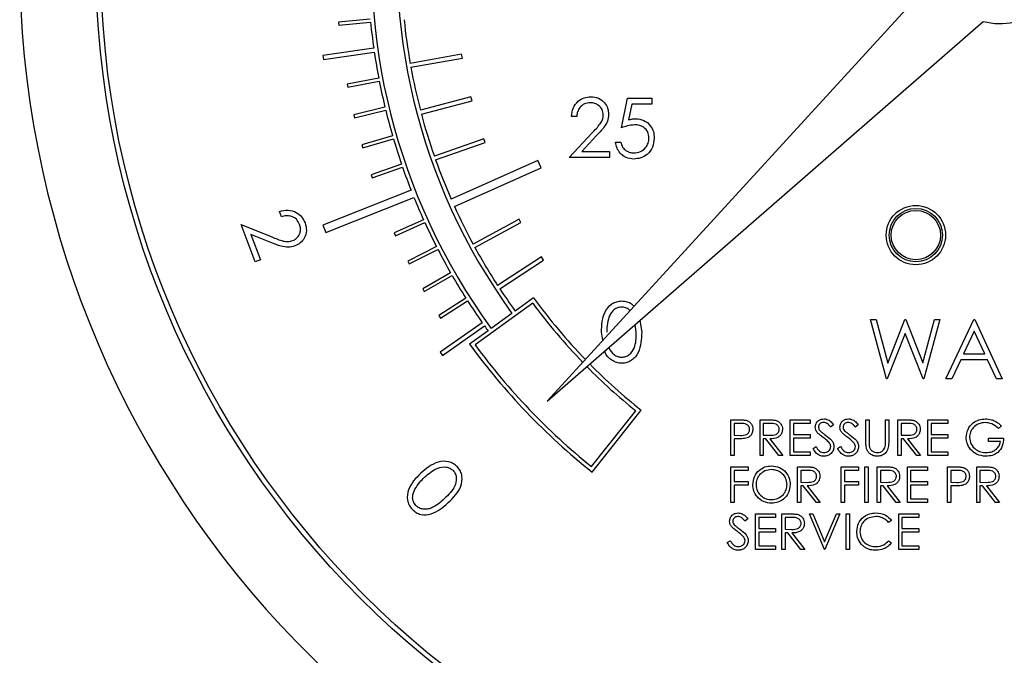
# Model space of a CAD drawing. Units: millimetres. Extents: x 0 to 45984, y 0 to 17080.
# Drawn here: x 1419 to 1469, y 1404 to 1436 of the extents above; entities that cross this region are included whole.
import ezdxf

# ---------------------------------------------------------------- set-up
doc = ezdxf.new("R2010")
doc.units = ezdxf.units.MM
doc.header["$LTSCALE"] = 9

msp = doc.modelspace()

# ---------------------------------------------------------------- linework, layer by layer
at = {"color": 7, "linetype": 'Continuous'}
for p, q in [((1465.322, 1438.719), (1445.57, 1417.137)), ((1436.614, 1436.475), (1434.999, 1436.319)), ((1434.999, 1436.319), (1435.014, 1436.159)), ((1435.014, 1436.159), (1436.629, 1436.316)), ((1445.57, 1417.137), (1467.627, 1436.357)), ((1436.788, 1434.998), (1434.215, 1434.625)), ((1434.215, 1434.625), (1434.244, 1434.427)), ((1434.244, 1434.427), (1436.817, 1434.8)), ((1441.238, 1434.7), (1438.631, 1434.232)), ((1441.273, 1434.503), (1441.238, 1434.7)), ((1438.666, 1434.035), (1441.273, 1434.503)), ((1437.039, 1433.491), (1435.445, 1433.183)), ((1435.445, 1433.183), (1435.476, 1433.025)), ((1435.476, 1433.025), (1437.069, 1433.334)), ((1441.71, 1432.532), (1439.149, 1431.856)), ((1441.761, 1432.338), (1441.71, 1432.532)), ((1437.356, 1432.017), (1435.779, 1431.634)), ((1439.2, 1431.663), (1441.761, 1432.338)), ((1449.33, 1430.967), (1449.638, 1432.467)), ((1449.638, 1432.467), (1450.869, 1432.467)), ((1449.848, 1432.16), (1449.687, 1431.371)), ((1450.869, 1432.16), (1449.848, 1432.16)), ((1450.869, 1432.467), (1450.869, 1432.16)), ((1435.779, 1431.634), (1435.817, 1431.478)), ((1435.817, 1431.478), (1437.394, 1431.861)), ((1447.061, 1431.544), (1446.792, 1431.544)), ((1437.743, 1430.559), (1436.185, 1430.102)), ((1446.676, 1429.467), (1447.84, 1430.709)), ((1448.069, 1430.576), (1447.319, 1429.775)), ((1436.185, 1430.102), (1436.23, 1429.949)), ((1436.23, 1429.949), (1437.788, 1430.406)), ((1442.354, 1430.408), (1439.855, 1429.529)), ((1439.921, 1429.34), (1442.42, 1430.219)), ((1442.42, 1430.219), (1442.354, 1430.408)), ((1449.023, 1430.237), (1449.292, 1430.237)), ((1447.319, 1429.775), (1448.715, 1429.775)), ((1448.715, 1429.775), (1448.715, 1429.467)), ((1438.197, 1429.121), (1436.663, 1428.592)), ((1445.091, 1429.308), (1440.706, 1427.358)), ((1445.254, 1428.943), (1445.091, 1429.308)), ((1448.715, 1429.467), (1446.676, 1429.467)), ((1436.663, 1428.592), (1436.715, 1428.441)), ((1436.715, 1428.441), (1438.249, 1428.97)), ((1440.868, 1426.992), (1445.254, 1428.943)), ((1438.675, 1427.818), (1434.216, 1426.04)), ((1434.364, 1425.669), (1438.823, 1427.447)), ((1432.117, 1426.468), (1432.016, 1426.735)), ((1430.075, 1426.078), (1431.629, 1425.447)), ((1430.791, 1424.183), (1430.075, 1426.078)), ((1434.216, 1426.04), (1434.364, 1425.669)), ((1439.307, 1426.318), (1437.83, 1425.647)), ((1437.896, 1425.501), (1439.373, 1426.173)), ((1444.141, 1426.349), (1441.815, 1425.082)), ((1441.911, 1424.906), (1444.237, 1426.173)), ((1444.237, 1426.173), (1444.141, 1426.349)), ((1430.573, 1425.572), (1431.06, 1424.285)), ((1431.585, 1425.161), (1430.573, 1425.572)), ((1437.83, 1425.647), (1437.896, 1425.501)), ((1439.96, 1424.959), (1438.516, 1424.219)), ((1438.589, 1424.076), (1440.033, 1424.817)), ((1431.06, 1424.285), (1430.791, 1424.183)), ((1438.516, 1424.219), (1438.589, 1424.076)), ((1445.273, 1424.44), (1443.056, 1422.99)), ((1443.166, 1422.823), (1445.383, 1424.272)), ((1445.383, 1424.272), (1445.273, 1424.44)), ((1440.676, 1423.632), (1439.268, 1422.825)), ((1439.348, 1422.686), (1440.755, 1423.493)), ((1439.268, 1422.825), (1439.348, 1422.686)), ((1441.453, 1422.34), (1440.085, 1421.467)), ((1440.171, 1421.333), (1441.54, 1422.206)), ((1444.834, 1422.09), (1441.92, 1419.976)), ((1444.878, 1422.369), (1443.947, 1421.693)), ((1443.785, 1421.576), (1442.733, 1420.812)), ((1440.085, 1421.467), (1440.171, 1421.333)), ((1442.28, 1421.103), (1440.156, 1419.603)), ((1450.246, 1421.211), (1450.347, 1420.627)), ((1461.933, 1421.257), (1462.212, 1421.257)), ((1462.732, 1418.257), (1461.933, 1421.257)), ((1462.212, 1421.257), (1462.799, 1419.057)), ((1462.799, 1419.057), (1463.672, 1421.257)), ((1463.672, 1421.257), (1463.711, 1421.257)), ((1463.711, 1421.257), (1464.568, 1419.072)), ((1464.568, 1419.072), (1465.158, 1421.257)), ((1465.433, 1421.257), (1464.625, 1418.257)), ((1465.158, 1421.257), (1465.433, 1421.257)), ((1465.741, 1418.257), (1467.164, 1421.257)), ((1467.164, 1421.257), (1467.203, 1421.257)), ((1467.203, 1421.257), (1468.587, 1418.257)), ((1440.272, 1419.439), (1442.395, 1420.94)), ((1442.571, 1420.695), (1441.64, 1420.02)), ((1448.386, 1420.214), (1448.308, 1420.627)), ((1450.077, 1420.626), (1450.022, 1421.016)), ((1467.18, 1420.673), (1466.637, 1419.526)), ((1467.709, 1419.526), (1467.18, 1420.673)), ((1463.683, 1420.552), (1462.77, 1418.257)), ((1464.586, 1418.257), (1463.683, 1420.552)), ((1440.156, 1419.603), (1440.272, 1419.439)), ((1466.491, 1419.219), (1466.035, 1418.257)), ((1467.851, 1419.219), (1466.491, 1419.219)), ((1466.637, 1419.526), (1467.709, 1419.526)), ((1468.295, 1418.257), (1467.851, 1419.219)), ((1462.77, 1418.257), (1462.732, 1418.257)), ((1464.625, 1418.257), (1464.586, 1418.257)), ((1466.035, 1418.257), (1465.741, 1418.257)), ((1468.587, 1418.257), (1468.295, 1418.257)), ((1447.803, 1413.826), (1450.044, 1416.643)), ((1447.835, 1413.544), (1450.325, 1416.674)), ((1454.864, 1416.188), (1455.217, 1416.188)), ((1454.864, 1414.388), (1454.864, 1416.188)), ((1456.341, 1416.188), (1456.701, 1416.188)), ((1456.341, 1414.388), (1456.341, 1416.188)), ((1457.864, 1416.188), (1458.879, 1416.188)), ((1457.864, 1414.388), (1457.864, 1416.188)), ((1458.879, 1416.188), (1458.879, 1416.004)), ((1461.695, 1416.188), (1461.856, 1416.188)), ((1461.695, 1415.101), (1461.695, 1416.188)), ((1461.856, 1416.188), (1461.856, 1415.11)), ((1462.687, 1416.188), (1462.848, 1416.188)), ((1462.687, 1415.11), (1462.687, 1416.188)), ((1462.848, 1416.188), (1462.848, 1415.101)), ((1463.31, 1416.188), (1463.67, 1416.188)), ((1463.31, 1414.388), (1463.31, 1416.188)), ((1464.833, 1416.188), (1465.848, 1416.188)), ((1464.833, 1414.388), (1464.833, 1416.188)), ((1465.848, 1416.188), (1465.848, 1416.004)), ((1455.025, 1416.004), (1455.025, 1415.404)), ((1455.355, 1416.004), (1455.025, 1416.004)), ((1456.502, 1416.004), (1456.502, 1415.404)), ((1456.84, 1416.004), (1456.502, 1416.004)), ((1458.025, 1416.004), (1458.025, 1415.45)), ((1458.879, 1416.004), (1458.025, 1416.004)), ((1460.056, 1415.93), (1459.91, 1415.819)), ((1461.302, 1415.93), (1461.156, 1415.819)), ((1463.471, 1416.004), (1463.471, 1415.404)), ((1463.809, 1416.004), (1463.471, 1416.004)), ((1464.995, 1416.004), (1464.995, 1415.45)), ((1465.848, 1416.004), (1464.995, 1416.004)), ((1468.548, 1415.881), (1468.41, 1415.75)), ((1455.025, 1415.404), (1455.34, 1415.4)), ((1455.025, 1415.219), (1455.025, 1414.388)), ((1455.154, 1415.219), (1455.025, 1415.219)), ((1456.502, 1415.404), (1456.832, 1415.401)), ((1456.502, 1415.219), (1456.502, 1414.388)), ((1456.634, 1415.219), (1456.502, 1415.219)), ((1457.295, 1414.388), (1456.634, 1415.219)), ((1456.833, 1415.219), (1457.495, 1414.388)), ((1458.025, 1415.45), (1458.879, 1415.45)), ((1458.025, 1415.265), (1458.025, 1414.573)), ((1458.879, 1415.265), (1458.025, 1415.265)), ((1458.879, 1415.45), (1458.879, 1415.265)), ((1463.471, 1415.404), (1463.801, 1415.401)), ((1463.471, 1415.219), (1463.471, 1414.388)), ((1463.603, 1415.219), (1463.471, 1415.219)), ((1464.264, 1414.388), (1463.603, 1415.219)), ((1463.802, 1415.219), (1464.464, 1414.388)), ((1464.995, 1415.45), (1465.848, 1415.45)), ((1464.995, 1415.265), (1464.995, 1414.573)), ((1465.848, 1415.265), (1464.995, 1415.265)), ((1465.848, 1415.45), (1465.848, 1415.265)), ((1467.902, 1415.265), (1468.664, 1415.265)), ((1467.902, 1415.081), (1467.902, 1415.265)), ((1468.502, 1415.081), (1467.902, 1415.081)), ((1459.018, 1414.736), (1459.17, 1414.827)), ((1460.264, 1414.736), (1460.416, 1414.827)), ((1455.025, 1414.388), (1454.864, 1414.388)), ((1456.502, 1414.388), (1456.341, 1414.388)), ((1457.495, 1414.388), (1457.295, 1414.388)), ((1458.879, 1414.388), (1457.864, 1414.388)), ((1458.025, 1414.573), (1458.879, 1414.573)), ((1458.879, 1414.573), (1458.879, 1414.388)), ((1463.471, 1414.388), (1463.31, 1414.388)), ((1464.464, 1414.388), (1464.264, 1414.388)), ((1465.848, 1414.388), (1464.833, 1414.388)), ((1464.995, 1414.573), (1465.848, 1414.573)), ((1465.848, 1414.573), (1465.848, 1414.388)), ((1454.864, 1413.807), (1455.741, 1413.807)), ((1454.864, 1412.007), (1454.864, 1413.807)), ((1455.025, 1413.623), (1455.025, 1413.069)), ((1455.741, 1413.623), (1455.025, 1413.623)), ((1455.741, 1413.807), (1455.741, 1413.623)), ((1458.233, 1413.807), (1458.593, 1413.807)), ((1458.233, 1412.007), (1458.233, 1413.807)), ((1458.732, 1413.623), (1458.395, 1413.623)), ((1458.395, 1413.623), (1458.395, 1413.023)), ((1460.448, 1413.807), (1461.325, 1413.807)), ((1460.448, 1412.007), (1460.448, 1413.807)), ((1460.61, 1413.623), (1460.61, 1413.069)), ((1461.325, 1413.623), (1460.61, 1413.623)), ((1461.325, 1413.807), (1461.325, 1413.623)), ((1461.648, 1413.807), (1461.81, 1413.807)), ((1461.648, 1412.007), (1461.648, 1413.807)), ((1461.81, 1413.807), (1461.81, 1412.007)), ((1462.271, 1413.807), (1462.632, 1413.807)), ((1462.271, 1412.007), (1462.271, 1413.807)), ((1462.771, 1413.623), (1462.433, 1413.623)), ((1462.433, 1413.623), (1462.433, 1413.023)), ((1463.795, 1413.807), (1464.81, 1413.807)), ((1463.795, 1412.007), (1463.795, 1413.807)), ((1463.956, 1413.623), (1463.956, 1413.069)), ((1464.81, 1413.623), (1463.956, 1413.623)), ((1464.81, 1413.807), (1464.81, 1413.623)), ((1465.825, 1413.807), (1466.178, 1413.807)), ((1465.825, 1412.007), (1465.825, 1413.807)), ((1466.316, 1413.623), (1465.987, 1413.623)), ((1465.987, 1413.623), (1465.987, 1413.023)), ((1467.302, 1413.807), (1467.662, 1413.807)), ((1467.302, 1412.007), (1467.302, 1413.807)), ((1467.801, 1413.623), (1467.464, 1413.623)), ((1467.464, 1413.623), (1467.464, 1413.023)), ((1455.025, 1413.069), (1455.741, 1413.069)), ((1455.025, 1412.884), (1455.025, 1412.007)), ((1455.741, 1412.884), (1455.025, 1412.884)), ((1455.741, 1413.069), (1455.741, 1412.884)), ((1458.395, 1413.023), (1458.724, 1413.02)), ((1458.395, 1412.838), (1458.395, 1412.007)), ((1458.526, 1412.838), (1458.395, 1412.838)), ((1459.187, 1412.007), (1458.526, 1412.838)), ((1458.726, 1412.838), (1459.387, 1412.007)), ((1460.61, 1413.069), (1461.325, 1413.069)), ((1460.61, 1412.884), (1460.61, 1412.007)), ((1461.325, 1412.884), (1460.61, 1412.884)), ((1461.325, 1413.069), (1461.325, 1412.884)), ((1462.433, 1413.023), (1462.763, 1413.02)), ((1462.433, 1412.838), (1462.433, 1412.007)), ((1462.564, 1412.838), (1462.433, 1412.838)), ((1463.226, 1412.007), (1462.564, 1412.838)), ((1462.764, 1412.838), (1463.425, 1412.007)), ((1463.956, 1413.069), (1464.81, 1413.069)), ((1463.956, 1412.884), (1463.956, 1412.192)), ((1464.81, 1412.884), (1463.956, 1412.884)), ((1464.81, 1413.069), (1464.81, 1412.884)), ((1465.987, 1413.023), (1466.302, 1413.019)), ((1465.987, 1412.838), (1465.987, 1412.007)), ((1466.116, 1412.838), (1465.987, 1412.838)), ((1467.464, 1413.023), (1467.793, 1413.02)), ((1467.464, 1412.838), (1467.464, 1412.007)), ((1467.595, 1412.838), (1467.464, 1412.838)), ((1468.256, 1412.007), (1467.595, 1412.838)), ((1467.795, 1412.838), (1468.456, 1412.007)), ((1463.956, 1412.192), (1464.81, 1412.192)), ((1464.81, 1412.192), (1464.81, 1412.007)), ((1455.025, 1412.007), (1454.864, 1412.007)), ((1458.395, 1412.007), (1458.233, 1412.007)), ((1459.387, 1412.007), (1459.187, 1412.007)), ((1460.61, 1412.007), (1460.448, 1412.007)), ((1461.81, 1412.007), (1461.648, 1412.007)), ((1462.433, 1412.007), (1462.271, 1412.007)), ((1463.425, 1412.007), (1463.226, 1412.007)), ((1464.81, 1412.007), (1463.795, 1412.007)), ((1465.987, 1412.007), (1465.825, 1412.007)), ((1467.464, 1412.007), (1467.302, 1412.007)), ((1468.456, 1412.007), (1468.256, 1412.007)), ((1455.718, 1411.168), (1455.572, 1411.057)), ((1456.11, 1411.427), (1457.125, 1411.427)), ((1456.11, 1409.627), (1456.11, 1411.427)), ((1456.271, 1411.242), (1456.271, 1410.688)), ((1457.125, 1411.242), (1456.271, 1411.242)), ((1457.125, 1411.427), (1457.125, 1411.242)), ((1457.448, 1409.627), (1457.448, 1411.427)), ((1457.448, 1411.427), (1457.809, 1411.427)), ((1457.947, 1411.242), (1457.61, 1411.242)), ((1457.61, 1411.242), (1457.61, 1410.642)), ((1458.833, 1411.427), (1459.006, 1411.427)), ((1459.595, 1409.627), (1458.833, 1411.427)), ((1459.006, 1411.427), (1459.606, 1410.008)), ((1459.606, 1410.008), (1460.206, 1411.427)), ((1460.379, 1411.427), (1459.618, 1409.627)), ((1460.206, 1411.427), (1460.379, 1411.427)), ((1460.702, 1411.427), (1460.864, 1411.427)), ((1460.702, 1409.627), (1460.702, 1411.427)), ((1460.864, 1411.427), (1460.864, 1409.627)), ((1462.987, 1411.096), (1462.846, 1410.988)), ((1463.356, 1411.427), (1464.371, 1411.427)), ((1463.356, 1409.627), (1463.356, 1411.427)), ((1464.371, 1411.242), (1463.518, 1411.242)), ((1463.518, 1411.242), (1463.518, 1410.688)), ((1464.371, 1411.427), (1464.371, 1411.242)), ((1456.271, 1410.688), (1457.125, 1410.688)), ((1457.125, 1410.688), (1457.125, 1410.503)), ((1457.61, 1410.642), (1457.94, 1410.639)), ((1463.518, 1410.688), (1464.371, 1410.688)), ((1464.371, 1410.688), (1464.371, 1410.503)), ((1456.271, 1410.503), (1456.271, 1409.811)), ((1457.125, 1410.503), (1456.271, 1410.503)), ((1457.61, 1410.457), (1457.61, 1409.627)), ((1457.741, 1410.457), (1457.61, 1410.457)), ((1458.403, 1409.627), (1457.741, 1410.457)), ((1457.941, 1410.457), (1458.602, 1409.627)), ((1463.518, 1410.503), (1463.518, 1409.811)), ((1464.371, 1410.503), (1463.518, 1410.503)), ((1454.679, 1409.974), (1454.831, 1410.065)), ((1457.125, 1409.627), (1456.11, 1409.627)), ((1456.271, 1409.811), (1457.125, 1409.811)), ((1457.125, 1409.811), (1457.125, 1409.627)), ((1457.61, 1409.627), (1457.448, 1409.627)), ((1458.602, 1409.627), (1458.403, 1409.627)), ((1459.618, 1409.627), (1459.595, 1409.627)), ((1460.864, 1409.627), (1460.702, 1409.627)), ((1462.846, 1410.065), (1462.987, 1409.958)), ((1464.371, 1409.627), (1463.356, 1409.627)), ((1463.518, 1409.811), (1464.371, 1409.811)), ((1464.371, 1409.811), (1464.371, 1409.627))]:
    msp.add_line(p, q, dxfattribs=at)
for centre, radius in [((1468.472, 1439.487), 45.75), ((1468.472, 1439.487), 45.5), ((1464.222, 1425.537), 1.5), ((1464.222, 1425.537), 1.35), ((1464.222, 1425.537), 1.25)]:
    msp.add_circle(centre, radius, dxfattribs=at)
for radius, start, end in [(49.6, 278.1132, 261.8868), (31.8, 318.7433, 215.9619), (30.5, 310.9756, 215.9619), (3.242, 254.8966, 6.8908), (32, 185.6865, 188.0642), (30.3, 185.7647, 189.9865), (32, 188.4223, 190.8), (30.3, 190.3647, 194.5865), (32, 191.0865, 193.5), (32, 193.7865, 196.2), (30.3, 194.9647, 199.1865), (32, 196.4865, 198.9), (30.3, 199.5647, 203.5974), (32, 199.1865, 201.3852), (32, 202.1014, 204.3), (30.3, 204.3538, 208.3865), (32, 204.5865, 207), (32, 207.2865, 209.7), (30.3, 208.7647, 212.9865), (32, 209.9865, 212.4), (30.3, 213.3647, 215.9619), (32, 212.6865, 215.0642), (29.35, 216.3523, 224.009), (29.15, 215.9619, 223.9848), (32, 215.4223, 215.9619), (33.15, 215.9619, 231.498), (32.95, 216.3097, 231.1502), (29.35, 224.5935, 231.1075), (29.15, 224.6178, 231.498)]:
    msp.add_arc((1468.472, 1439.487), radius, start, end, dxfattribs=at)
for points, knots in [([(1446.792, 1431.544), (1446.809, 1431.69), (1446.844, 1431.981), (1447.1, 1432.315), (1447.426, 1432.515), (1447.655, 1432.534), (1447.77, 1432.544)], [0, 0, 0, 0, 0.28003, 0.559511, 0.779666, 1, 1, 1, 1]), ([(1447.77, 1432.544), (1447.904, 1432.532), (1448.171, 1432.507), (1448.468, 1432.262), (1448.648, 1431.966), (1448.667, 1431.757), (1448.676, 1431.652)], [0, 0, 0, 0, 0.279887, 0.559218, 0.779575, 1, 1, 1, 1]), ([(1447.756, 1432.237), (1447.654, 1432.226), (1447.449, 1432.205), (1447.218, 1432.018), (1447.093, 1431.783), (1447.072, 1431.624), (1447.061, 1431.544)], [0, 0, 0, 0, 0.279705, 0.558852, 0.779178, 1, 1, 1, 1]), ([(1448.407, 1431.628), (1448.395, 1431.721), (1448.369, 1431.907), (1448.186, 1432.103), (1447.975, 1432.22), (1447.829, 1432.231), (1447.756, 1432.237)], [0, 0, 0, 0, 0.279128, 0.558981, 0.779351, 1, 1, 1, 1]), ([(1447.84, 1430.709), (1447.984, 1430.857), (1448.184, 1431.063), (1448.383, 1431.383), (1448.399, 1431.547), (1448.407, 1431.628)], [0, 0, 0, 0, 0.560718, 0.780537, 1, 1, 1, 1]), ([(1448.676, 1431.652), (1448.664, 1431.533), (1448.64, 1431.295), (1448.4, 1430.935), (1448.195, 1430.712), (1448.069, 1430.576)], [0, 0, 0, 0, 0.279288, 0.559153, 1, 1, 1, 1]), ([(1449.991, 1431.121), (1449.864, 1431.108), (1449.637, 1431.084), (1449.424, 1431.003), (1449.33, 1430.967)], [0, 0, 0, 0, 0.559413, 1, 1, 1, 1]), ([(1449.687, 1431.371), (1449.751, 1431.388), (1449.867, 1431.42), (1449.987, 1431.426), (1450.04, 1431.429)], [0, 0, 0, 0, 0.560067, 1, 1, 1, 1]), ([(1450.715, 1430.459), (1450.704, 1430.563), (1450.682, 1430.77), (1450.479, 1430.995), (1450.235, 1431.107), (1450.073, 1431.116), (1449.991, 1431.121)], [0, 0, 0, 0, 0.279538, 0.558616, 0.779047, 1, 1, 1, 1]), ([(1450.04, 1431.429), (1450.183, 1431.414), (1450.47, 1431.383), (1450.786, 1431.113), (1450.961, 1430.785), (1450.976, 1430.56), (1450.984, 1430.447)], [0, 0, 0, 0, 0.279687, 0.55903, 0.77929, 1, 1, 1, 1]), ([(1449.938, 1429.39), (1449.809, 1429.404), (1449.552, 1429.43), (1449.261, 1429.659), (1449.081, 1429.939), (1449.042, 1430.137), (1449.023, 1430.237)], [0, 0, 0, 0, 0.279625, 0.559019, 0.779386, 1, 1, 1, 1]), ([(1449.292, 1430.237), (1449.315, 1430.152), (1449.361, 1429.983), (1449.545, 1429.811), (1449.749, 1429.716), (1449.885, 1429.704), (1449.953, 1429.698)], [0, 0, 0, 0, 0.2800426, 0.5591608, 0.7795846, 1, 1, 1, 1]), ([(1450.984, 1430.447), (1450.966, 1430.292), (1450.931, 1429.981), (1450.662, 1429.619), (1450.305, 1429.418), (1450.06, 1429.4), (1449.938, 1429.39)], [0, 0, 0, 0, 0.279861, 0.559272, 0.779425, 1, 1, 1, 1]), ([(1449.953, 1429.698), (1450.066, 1429.711), (1450.291, 1429.738), (1450.541, 1429.943), (1450.694, 1430.194), (1450.708, 1430.37), (1450.715, 1430.459)], [0, 0, 0, 0, 0.27962, 0.559365, 0.779559, 1, 1, 1, 1]), ([(1432.016, 1426.735), (1432.16, 1426.771), (1432.449, 1426.842), (1432.855, 1426.716), (1433.161, 1426.478), (1433.262, 1426.268), (1433.312, 1426.163)], [0, 0, 0, 0, 0.280032, 0.559509, 0.779643, 1, 1, 1, 1]), ([(1433.04, 1426.078), (1432.992, 1426.172), (1432.896, 1426.359), (1432.626, 1426.501), (1432.357, 1426.525), (1432.197, 1426.487), (1432.117, 1426.468)], [0, 0, 0, 0, 0.2794028, 0.5586336, 0.7790277, 1, 1, 1, 1]), ([(1432.693, 1425.256), (1432.776, 1425.3), (1432.941, 1425.389), (1433.064, 1425.628), (1433.102, 1425.867), (1433.061, 1426.007), (1433.04, 1426.078)], [0, 0, 0, 0, 0.27926, 0.559065, 0.779391, 1, 1, 1, 1]), ([(1433.312, 1426.163), (1433.348, 1426.032), (1433.421, 1425.771), (1433.3, 1425.403), (1433.088, 1425.125), (1432.897, 1425.032), (1432.802, 1424.986)], [0, 0, 0, 0, 0.279969, 0.559295, 0.779641, 1, 1, 1, 1]), ([(1432.802, 1424.986), (1432.687, 1424.955), (1432.458, 1424.894), (1432.038, 1424.984), (1431.757, 1425.094), (1431.585, 1425.161)], [0, 0, 0, 0, 0.279317, 0.55917, 1, 1, 1, 1]), ([(1431.629, 1425.447), (1431.82, 1425.367), (1432.085, 1425.256), (1432.456, 1425.191), (1432.614, 1425.234), (1432.693, 1425.256)], [0, 0, 0, 0, 0.560726, 0.780448, 1, 1, 1, 1]), ([(1448.308, 1420.627), (1448.325, 1420.988), (1448.349, 1421.528), (1448.758, 1422.025), (1449.079, 1422.182), (1449.255, 1422.196), (1449.344, 1422.203)], [0, 0, 0, 0, 0.499383, 0.748778, 0.874391, 1, 1, 1, 1]), ([(1449.344, 1422.203), (1449.431, 1422.196), (1449.605, 1422.181), (1449.822, 1422.081), (1449.923, 1421.978), (1449.963, 1421.937)], [0, 0, 0, 0, 0.377284, 0.754533, 1, 1, 1, 1]), ([(1449.335, 1421.895), (1449.253, 1421.885), (1449.089, 1421.865), (1448.836, 1421.693), (1448.746, 1421.499), (1448.691, 1421.38)], [0, 0, 0, 0, 0.280213, 0.560814, 1, 1, 1, 1]), ([(1449.756, 1421.71), (1449.744, 1421.728), (1449.692, 1421.803), (1449.537, 1421.87), (1449.402, 1421.887), (1449.335, 1421.895)], [0, 0, 0, 0, 0.135358, 0.567873, 1, 1, 1, 1]), ([(1448.691, 1421.38), (1448.653, 1421.242), (1448.585, 1420.995), (1448.58, 1420.739), (1448.577, 1420.626)], [0, 0, 0, 0, 0.559613, 1, 1, 1, 1]), ([(1449.335, 1419.357), (1449.403, 1419.364), (1449.541, 1419.378), (1449.784, 1419.516), (1450.071, 1419.926), (1450.075, 1420.346), (1450.077, 1420.626)], [0, 0, 0, 0, 0.125419, 0.25093, 0.499739, 1, 1, 1, 1]), ([(1450.347, 1420.627), (1450.335, 1420.269), (1450.321, 1419.821), (1450.041, 1419.37), (1449.846, 1419.191), (1449.607, 1419.071), (1449.431, 1419.056), (1449.344, 1419.049)], [0, 0, 0, 0, 0.498693, 0.624171, 0.749477, 0.874745, 1, 1, 1, 1]), ([(1449.344, 1419.049), (1449.255, 1419.056), (1449.077, 1419.07), (1448.765, 1419.23), (1448.523, 1419.45), (1448.492, 1419.651), (1448.487, 1419.679)], [0, 0, 0, 0, 0.232434, 0.464858, 0.926279, 1, 1, 1, 1]), ([(1448.703, 1419.867), (1448.705, 1419.851), (1448.726, 1419.7), (1448.892, 1419.519), (1449.128, 1419.378), (1449.266, 1419.364), (1449.335, 1419.357)], [0, 0, 0, 0, 0.05576, 0.526021, 0.763145, 1, 1, 1, 1]), ([(1455.217, 1416.188), (1455.294, 1416.189), (1455.431, 1416.189), (1455.567, 1416.17), (1455.627, 1416.161)], [0, 0, 0, 0, 0.560308, 1, 1, 1, 1]), ([(1455.627, 1416.161), (1455.681, 1416.142), (1455.791, 1416.102), (1455.904, 1415.98), (1455.964, 1415.842), (1455.969, 1415.751), (1455.971, 1415.706)], [0, 0, 0, 0, 0.279697, 0.559383, 0.779509, 1, 1, 1, 1]), ([(1456.701, 1416.188), (1456.777, 1416.189), (1456.914, 1416.189), (1457.049, 1416.172), (1457.109, 1416.164)], [0, 0, 0, 0, 0.5602324, 1, 1, 1, 1]), ([(1457.109, 1416.164), (1457.165, 1416.145), (1457.278, 1416.108), (1457.397, 1415.986), (1457.463, 1415.847), (1457.469, 1415.754), (1457.471, 1415.707)], [0, 0, 0, 0, 0.2798062, 0.5595017, 0.7796249, 1, 1, 1, 1]), ([(1459.133, 1415.814), (1459.141, 1415.878), (1459.156, 1416.006), (1459.279, 1416.145), (1459.426, 1416.222), (1459.526, 1416.23), (1459.577, 1416.234)], [0, 0, 0, 0, 0.279554, 0.558796, 0.779376, 1, 1, 1, 1]), ([(1459.577, 1416.234), (1459.644, 1416.227), (1459.755, 1416.213), (1459.886, 1416.127), (1459.978, 1416.034), (1460.03, 1415.965), (1460.056, 1415.93)], [0, 0, 0, 0, 0.338729, 0.558829, 0.77933, 1, 1, 1, 1]), ([(1460.379, 1415.814), (1460.387, 1415.878), (1460.403, 1416.006), (1460.526, 1416.145), (1460.672, 1416.222), (1460.773, 1416.23), (1460.823, 1416.234)], [0, 0, 0, 0, 0.279554, 0.558796, 0.779376, 1, 1, 1, 1]), ([(1460.823, 1416.234), (1460.89, 1416.227), (1461.001, 1416.213), (1461.132, 1416.127), (1461.224, 1416.034), (1461.276, 1415.965), (1461.302, 1415.93)], [0, 0, 0, 0, 0.338729, 0.558829, 0.77933, 1, 1, 1, 1]), ([(1463.67, 1416.188), (1463.747, 1416.189), (1463.883, 1416.189), (1464.018, 1416.172), (1464.078, 1416.164)], [0, 0, 0, 0, 0.56024, 1, 1, 1, 1]), ([(1464.078, 1416.164), (1464.134, 1416.145), (1464.247, 1416.108), (1464.366, 1415.986), (1464.432, 1415.847), (1464.438, 1415.754), (1464.441, 1415.707)], [0, 0, 0, 0, 0.279797, 0.559495, 0.779625, 1, 1, 1, 1]), ([(1466.771, 1415.289), (1466.789, 1415.43), (1466.825, 1415.712), (1467.084, 1416.029), (1467.406, 1416.208), (1467.629, 1416.226), (1467.74, 1416.234)], [0, 0, 0, 0, 0.279596, 0.559077, 0.779412, 1, 1, 1, 1]), ([(1467.74, 1416.234), (1467.843, 1416.227), (1468.012, 1416.214), (1468.232, 1416.124), (1468.402, 1416.017), (1468.5, 1415.926), (1468.548, 1415.881)], [0, 0, 0, 0, 0.339527, 0.559589, 0.779725, 1, 1, 1, 1]), ([(1455.34, 1415.4), (1455.45, 1415.399), (1455.587, 1415.399), (1455.72, 1415.489), (1455.79, 1415.572), (1455.802, 1415.652), (1455.81, 1415.705)], [0, 0, 0, 0, 0.499721, 0.625353, 0.751085, 1, 1, 1, 1]), ([(1455.81, 1415.705), (1455.802, 1415.756), (1455.789, 1415.834), (1455.723, 1415.915), (1455.596, 1416.006), (1455.462, 1416.005), (1455.355, 1416.004)], [0, 0, 0, 0, 0.24896, 0.374726, 0.50038, 1, 1, 1, 1]), ([(1455.971, 1415.706), (1455.967, 1415.646), (1455.959, 1415.528), (1455.868, 1415.383), (1455.746, 1415.29), (1455.657, 1415.262), (1455.612, 1415.249)], [0, 0, 0, 0, 0.2801048, 0.5593241, 0.7794543, 1, 1, 1, 1]), ([(1456.832, 1415.401), (1456.942, 1415.402), (1457.081, 1415.402), (1457.217, 1415.49), (1457.289, 1415.573), (1457.301, 1415.654), (1457.31, 1415.707)], [0, 0, 0, 0, 0.499833, 0.625503, 0.751211, 1, 1, 1, 1]), ([(1457.471, 1415.707), (1457.467, 1415.65), (1457.457, 1415.536), (1457.368, 1415.385), (1457.165, 1415.234), (1456.97, 1415.225), (1456.833, 1415.219)], [0, 0, 0, 0, 0.187116, 0.373973, 0.560915, 1, 1, 1, 1]), ([(1457.31, 1415.707), (1457.308, 1415.734), (1457.304, 1415.786), (1457.268, 1415.858), (1457.218, 1415.919), (1457.084, 1416.007), (1456.948, 1416.005), (1456.84, 1416.004)], [0, 0, 0, 0, 0.125312, 0.25061, 0.375958, 0.501283, 1, 1, 1, 1]), ([(1459.234, 1415.54), (1459.202, 1415.587), (1459.145, 1415.67), (1459.137, 1415.77), (1459.133, 1415.814)], [0, 0, 0, 0, 0.559859, 1, 1, 1, 1]), ([(1459.559, 1416.05), (1459.522, 1416.047), (1459.449, 1416.041), (1459.361, 1415.985), (1459.303, 1415.908), (1459.298, 1415.851), (1459.295, 1415.822)], [0, 0, 0, 0, 0.28029, 0.55994, 0.779932, 1, 1, 1, 1]), ([(1459.295, 1415.822), (1459.297, 1415.797), (1459.301, 1415.747), (1459.34, 1415.664), (1459.385, 1415.618), (1459.413, 1415.589)], [0, 0, 0, 0, 0.279922, 0.559759, 1, 1, 1, 1]), ([(1459.413, 1415.589), (1459.458, 1415.555), (1459.537, 1415.493), (1459.619, 1415.436), (1459.655, 1415.41)], [0, 0, 0, 0, 0.559904, 1, 1, 1, 1]), ([(1459.91, 1415.819), (1459.879, 1415.858), (1459.828, 1415.922), (1459.743, 1415.999), (1459.655, 1416.042), (1459.591, 1416.047), (1459.559, 1416.05)], [0, 0, 0, 0, 0.340417, 0.56049, 0.780188, 1, 1, 1, 1]), ([(1460.48, 1415.54), (1460.448, 1415.587), (1460.391, 1415.67), (1460.383, 1415.77), (1460.379, 1415.814)], [0, 0, 0, 0, 0.559859, 1, 1, 1, 1]), ([(1460.805, 1416.05), (1460.768, 1416.047), (1460.695, 1416.041), (1460.607, 1415.985), (1460.55, 1415.908), (1460.544, 1415.851), (1460.541, 1415.822)], [0, 0, 0, 0, 0.280274, 0.559928, 0.779933, 1, 1, 1, 1]), ([(1460.541, 1415.822), (1460.543, 1415.797), (1460.547, 1415.747), (1460.586, 1415.664), (1460.632, 1415.618), (1460.659, 1415.589)], [0, 0, 0, 0, 0.279921, 0.559744, 1, 1, 1, 1]), ([(1460.659, 1415.589), (1460.704, 1415.555), (1460.783, 1415.493), (1460.865, 1415.436), (1460.901, 1415.41)], [0, 0, 0, 0, 0.559904, 1, 1, 1, 1]), ([(1461.156, 1415.819), (1461.125, 1415.858), (1461.074, 1415.922), (1460.989, 1415.999), (1460.901, 1416.042), (1460.837, 1416.047), (1460.805, 1416.05)], [0, 0, 0, 0, 0.340411, 0.560481, 0.780175, 1, 1, 1, 1]), ([(1463.801, 1415.401), (1463.912, 1415.402), (1464.05, 1415.402), (1464.186, 1415.49), (1464.258, 1415.573), (1464.271, 1415.654), (1464.279, 1415.707)], [0, 0, 0, 0, 0.499823, 0.625503, 0.751211, 1, 1, 1, 1]), ([(1464.441, 1415.707), (1464.436, 1415.65), (1464.427, 1415.536), (1464.338, 1415.385), (1464.135, 1415.234), (1463.939, 1415.225), (1463.802, 1415.219)], [0, 0, 0, 0, 0.187114, 0.373974, 0.560909, 1, 1, 1, 1]), ([(1464.279, 1415.707), (1464.277, 1415.734), (1464.273, 1415.786), (1464.238, 1415.858), (1464.187, 1415.919), (1464.053, 1416.007), (1463.918, 1416.005), (1463.809, 1416.004)], [0, 0, 0, 0, 0.12531, 0.250607, 0.375954, 0.501278, 1, 1, 1, 1]), ([(1467.734, 1416.05), (1467.62, 1416.036), (1467.393, 1416.008), (1467.127, 1415.816), (1466.963, 1415.565), (1466.943, 1415.386), (1466.933, 1415.296)], [0, 0, 0, 0, 0.279846, 0.559556, 0.779841, 1, 1, 1, 1]), ([(1468.41, 1415.75), (1468.299, 1415.841), (1468.1, 1416.005), (1467.846, 1416.036), (1467.734, 1416.05)], [0, 0, 0, 0, 0.559837, 1, 1, 1, 1]), ([(1455.612, 1415.249), (1455.527, 1415.238), (1455.375, 1415.219), (1455.222, 1415.219), (1455.154, 1415.219)], [0, 0, 0, 0, 0.559706, 1, 1, 1, 1]), ([(1459.529, 1415.296), (1459.47, 1415.337), (1459.365, 1415.411), (1459.274, 1415.501), (1459.234, 1415.54)], [0, 0, 0, 0, 0.560436, 1, 1, 1, 1]), ([(1459.853, 1415.009), (1459.798, 1415.068), (1459.699, 1415.174), (1459.581, 1415.258), (1459.529, 1415.296)], [0, 0, 0, 0, 0.5595, 1, 1, 1, 1]), ([(1459.655, 1415.41), (1459.768, 1415.327), (1459.925, 1415.21), (1460.059, 1414.994), (1460.072, 1414.884), (1460.079, 1414.829)], [0, 0, 0, 0, 0.5601131, 0.7802764, 1, 1, 1, 1]), ([(1460.775, 1415.296), (1460.716, 1415.337), (1460.611, 1415.411), (1460.52, 1415.501), (1460.48, 1415.54)], [0, 0, 0, 0, 0.560436, 1, 1, 1, 1]), ([(1461.099, 1415.009), (1461.044, 1415.068), (1460.945, 1415.174), (1460.827, 1415.258), (1460.775, 1415.296)], [0, 0, 0, 0, 0.5595, 1, 1, 1, 1]), ([(1460.901, 1415.41), (1461.014, 1415.327), (1461.171, 1415.21), (1461.305, 1414.994), (1461.319, 1414.884), (1461.325, 1414.829)], [0, 0, 0, 0, 0.5601131, 0.7802764, 1, 1, 1, 1]), ([(1461.727, 1414.722), (1461.715, 1414.792), (1461.695, 1414.918), (1461.695, 1415.045), (1461.695, 1415.101)], [0, 0, 0, 0, 0.5595216, 1, 1, 1, 1]), ([(1461.856, 1415.11), (1461.856, 1415.065), (1461.856, 1414.985), (1461.861, 1414.905), (1461.863, 1414.87)], [0, 0, 0, 0, 0.5601483, 1, 1, 1, 1]), ([(1462.848, 1415.101), (1462.847, 1415.001), (1462.844, 1414.801), (1462.735, 1414.536), (1462.526, 1414.368), (1462.368, 1414.351), (1462.289, 1414.342)], [0, 0, 0, 0, 0.281654, 0.56011, 0.780077, 1, 1, 1, 1]), ([(1462.668, 1414.83), (1462.675, 1414.882), (1462.687, 1414.975), (1462.687, 1415.069), (1462.687, 1415.11)], [0, 0, 0, 0, 0.5596, 1, 1, 1, 1]), ([(1466.992, 1414.683), (1466.921, 1414.785), (1466.794, 1414.969), (1466.778, 1415.191), (1466.771, 1415.289)], [0, 0, 0, 0, 0.559329, 1, 1, 1, 1]), ([(1466.933, 1415.296), (1466.951, 1415.177), (1466.988, 1414.939), (1467.227, 1414.688), (1467.505, 1414.549), (1467.692, 1414.534), (1467.786, 1414.527)], [0, 0, 0, 0, 0.279057, 0.558586, 0.779239, 1, 1, 1, 1]), ([(1468.664, 1415.265), (1468.653, 1415.129), (1468.631, 1414.858), (1468.403, 1414.537), (1468.092, 1414.364), (1467.879, 1414.349), (1467.772, 1414.342)], [0, 0, 0, 0, 0.280345, 0.559369, 0.779368, 1, 1, 1, 1]), ([(1467.786, 1414.527), (1467.879, 1414.534), (1468.065, 1414.548), (1468.293, 1414.682), (1468.451, 1414.867), (1468.485, 1415.009), (1468.502, 1415.081)], [0, 0, 0, 0, 0.280258, 0.559913, 0.779943, 1, 1, 1, 1]), ([(1459.565, 1414.342), (1459.498, 1414.349), (1459.365, 1414.362), (1459.16, 1414.498), (1459.072, 1414.645), (1459.018, 1414.736)], [0, 0, 0, 0, 0.27988, 0.559661, 1, 1, 1, 1]), ([(1459.17, 1414.827), (1459.223, 1414.745), (1459.298, 1414.63), (1459.45, 1414.539), (1459.527, 1414.531), (1459.565, 1414.527)], [0, 0, 0, 0, 0.559328, 0.779773, 1, 1, 1, 1]), ([(1459.565, 1414.527), (1459.613, 1414.532), (1459.71, 1414.541), (1459.828, 1414.614), (1459.903, 1414.718), (1459.913, 1414.794), (1459.918, 1414.832)], [0, 0, 0, 0, 0.280274, 0.560134, 0.780132, 1, 1, 1, 1]), ([(1460.079, 1414.829), (1460.069, 1414.756), (1460.049, 1414.608), (1459.905, 1414.451), (1459.739, 1414.356), (1459.623, 1414.347), (1459.565, 1414.342)], [0, 0, 0, 0, 0.279187, 0.559092, 0.779452, 1, 1, 1, 1]), ([(1459.918, 1414.832), (1459.913, 1414.868), (1459.905, 1414.932), (1459.869, 1414.985), (1459.853, 1415.009)], [0, 0, 0, 0, 0.558968, 1, 1, 1, 1]), ([(1460.811, 1414.342), (1460.745, 1414.349), (1460.611, 1414.362), (1460.406, 1414.498), (1460.318, 1414.645), (1460.264, 1414.736)], [0, 0, 0, 0, 0.27988, 0.559661, 1, 1, 1, 1]), ([(1460.416, 1414.827), (1460.469, 1414.745), (1460.544, 1414.63), (1460.697, 1414.539), (1460.773, 1414.531), (1460.811, 1414.527)], [0, 0, 0, 0, 0.559328, 0.779773, 1, 1, 1, 1]), ([(1460.811, 1414.527), (1460.86, 1414.532), (1460.956, 1414.541), (1461.074, 1414.614), (1461.15, 1414.718), (1461.159, 1414.794), (1461.164, 1414.832)], [0, 0, 0, 0, 0.280274, 0.560134, 0.780132, 1, 1, 1, 1]), ([(1461.325, 1414.829), (1461.315, 1414.756), (1461.295, 1414.608), (1461.151, 1414.451), (1460.985, 1414.356), (1460.869, 1414.347), (1460.811, 1414.342)], [0, 0, 0, 0, 0.279187, 0.559092, 0.779452, 1, 1, 1, 1]), ([(1461.164, 1414.832), (1461.159, 1414.868), (1461.151, 1414.932), (1461.115, 1414.985), (1461.099, 1415.009)], [0, 0, 0, 0, 0.558968, 1, 1, 1, 1]), ([(1462.289, 1414.342), (1462.221, 1414.347), (1462.084, 1414.356), (1461.912, 1414.446), (1461.786, 1414.571), (1461.746, 1414.672), (1461.727, 1414.722)], [0, 0, 0, 0, 0.280223, 0.559918, 0.77995, 1, 1, 1, 1]), ([(1461.863, 1414.87), (1461.875, 1414.815), (1461.898, 1414.706), (1462.052, 1414.564), (1462.194, 1414.541), (1462.28, 1414.527)], [0, 0, 0, 0, 0.281058, 0.56082, 1, 1, 1, 1]), ([(1462.28, 1414.527), (1462.33, 1414.532), (1462.429, 1414.543), (1462.549, 1414.619), (1462.631, 1414.719), (1462.656, 1414.793), (1462.668, 1414.83)], [0, 0, 0, 0, 0.279787, 0.559378, 0.77957, 1, 1, 1, 1]), ([(1467.772, 1414.342), (1467.604, 1414.357), (1467.304, 1414.385), (1467.087, 1414.592), (1466.992, 1414.683)], [0, 0, 0, 0, 0.559617, 1, 1, 1, 1]), ([(1441.024, 1413.799), (1440.958, 1413.859), (1440.828, 1413.978), (1440.495, 1414.107), (1439.855, 1414.066), (1439.443, 1413.718), (1439.168, 1413.485)], [0, 0, 0, 0, 0.12562, 0.251261, 0.500629, 1, 1, 1, 1]), ([(1439.355, 1413.275), (1439.567, 1413.458), (1439.885, 1413.732), (1440.378, 1413.824), (1440.65, 1413.748), (1440.756, 1413.658), (1440.809, 1413.613)], [0, 0, 0, 0, 0.500266, 0.749292, 0.874724, 1, 1, 1, 1]), ([(1440.809, 1413.613), (1440.85, 1413.557), (1440.934, 1413.446), (1440.993, 1413.17), (1440.874, 1412.681), (1440.568, 1412.39), (1440.363, 1412.197)], [0, 0, 0, 0, 0.125286, 0.250743, 0.499568, 1, 1, 1, 1]), ([(1440.561, 1411.994), (1440.815, 1412.246), (1441.196, 1412.623), (1441.29, 1413.254), (1441.187, 1413.593), (1441.078, 1413.731), (1441.024, 1413.799)], [0, 0, 0, 0, 0.499699, 0.748844, 0.874421, 1, 1, 1, 1]), ([(1455.971, 1412.9), (1455.988, 1413.038), (1456.021, 1413.316), (1456.268, 1413.632), (1456.579, 1413.821), (1456.797, 1413.843), (1456.906, 1413.854)], [0, 0, 0, 0, 0.279726, 0.559325, 0.779679, 1, 1, 1, 1]), ([(1456.914, 1413.669), (1456.8, 1413.654), (1456.573, 1413.625), (1456.313, 1413.424), (1456.158, 1413.169), (1456.141, 1412.99), (1456.133, 1412.9)], [0, 0, 0, 0, 0.279622, 0.559352, 0.779622, 1, 1, 1, 1]), ([(1456.906, 1413.854), (1457.047, 1413.839), (1457.329, 1413.809), (1457.645, 1413.554), (1457.836, 1413.24), (1457.855, 1413.019), (1457.864, 1412.908)], [0, 0, 0, 0, 0.279769, 0.559357, 0.779578, 1, 1, 1, 1]), ([(1457.702, 1412.909), (1457.688, 1413.023), (1457.661, 1413.251), (1457.442, 1413.499), (1457.182, 1413.643), (1457.003, 1413.66), (1456.914, 1413.669)], [0, 0, 0, 0, 0.279466, 0.558868, 0.779516, 1, 1, 1, 1]), ([(1458.593, 1413.807), (1458.67, 1413.808), (1458.806, 1413.808), (1458.942, 1413.791), (1459.001, 1413.783)], [0, 0, 0, 0, 0.56024, 1, 1, 1, 1]), ([(1459.202, 1413.326), (1459.2, 1413.353), (1459.196, 1413.406), (1459.161, 1413.477), (1459.11, 1413.538), (1458.977, 1413.626), (1458.841, 1413.624), (1458.732, 1413.623)], [0, 0, 0, 0, 0.125309, 0.250627, 0.375964, 0.501277, 1, 1, 1, 1]), ([(1459.001, 1413.783), (1459.058, 1413.764), (1459.17, 1413.727), (1459.289, 1413.605), (1459.355, 1413.466), (1459.361, 1413.373), (1459.364, 1413.326)], [0, 0, 0, 0, 0.279797, 0.559495, 0.779625, 1, 1, 1, 1]), ([(1462.632, 1413.807), (1462.708, 1413.808), (1462.845, 1413.808), (1462.98, 1413.791), (1463.04, 1413.783)], [0, 0, 0, 0, 0.56024, 1, 1, 1, 1]), ([(1463.241, 1413.326), (1463.239, 1413.353), (1463.235, 1413.406), (1463.199, 1413.477), (1463.148, 1413.538), (1463.015, 1413.626), (1462.879, 1413.624), (1462.771, 1413.623)], [0, 0, 0, 0, 0.12531, 0.250628, 0.375956, 0.501279, 1, 1, 1, 1]), ([(1463.04, 1413.783), (1463.096, 1413.764), (1463.209, 1413.727), (1463.328, 1413.605), (1463.393, 1413.466), (1463.399, 1413.373), (1463.402, 1413.326)], [0, 0, 0, 0, 0.279797, 0.559495, 0.779625, 1, 1, 1, 1]), ([(1466.178, 1413.807), (1466.255, 1413.808), (1466.393, 1413.808), (1466.529, 1413.789), (1466.588, 1413.78)], [0, 0, 0, 0, 0.560324, 1, 1, 1, 1]), ([(1466.771, 1413.324), (1466.763, 1413.376), (1466.751, 1413.453), (1466.685, 1413.534), (1466.558, 1413.626), (1466.423, 1413.624), (1466.316, 1413.623)], [0, 0, 0, 0, 0.248959, 0.374725, 0.500389, 1, 1, 1, 1]), ([(1466.588, 1413.78), (1466.643, 1413.761), (1466.752, 1413.721), (1466.865, 1413.599), (1466.925, 1413.461), (1466.93, 1413.37), (1466.933, 1413.325)], [0, 0, 0, 0, 0.279704, 0.5593675, 0.7795123, 1, 1, 1, 1]), ([(1467.662, 1413.807), (1467.739, 1413.808), (1467.875, 1413.808), (1468.011, 1413.791), (1468.07, 1413.783)], [0, 0, 0, 0, 0.56024, 1, 1, 1, 1]), ([(1468.271, 1413.326), (1468.27, 1413.353), (1468.266, 1413.406), (1468.23, 1413.477), (1468.179, 1413.538), (1468.046, 1413.626), (1467.91, 1413.624), (1467.801, 1413.623)], [0, 0, 0, 0, 0.125311, 0.250631, 0.37596, 0.501285, 1, 1, 1, 1]), ([(1468.07, 1413.783), (1468.127, 1413.764), (1468.24, 1413.727), (1468.359, 1413.605), (1468.424, 1413.466), (1468.43, 1413.373), (1468.433, 1413.326)], [0, 0, 0, 0, 0.279807, 0.559503, 0.779626, 1, 1, 1, 1]), ([(1439.168, 1413.485), (1438.917, 1413.228), (1438.541, 1412.842), (1438.459, 1412.205), (1438.565, 1411.864), (1438.675, 1411.726), (1438.73, 1411.657)], [0, 0, 0, 0, 0.499318, 0.748691, 0.874344, 1, 1, 1, 1]), ([(1438.87, 1412.67), (1438.948, 1412.794), (1439.086, 1413.015), (1439.273, 1413.196), (1439.355, 1413.275)], [0, 0, 0, 0, 0.5596496, 1, 1, 1, 1]), ([(1458.724, 1413.02), (1458.835, 1413.021), (1458.973, 1413.021), (1459.11, 1413.109), (1459.181, 1413.192), (1459.194, 1413.273), (1459.202, 1413.326)], [0, 0, 0, 0, 0.499824, 0.625505, 0.751213, 1, 1, 1, 1]), ([(1459.364, 1413.326), (1459.359, 1413.269), (1459.35, 1413.155), (1459.261, 1413.004), (1459.058, 1412.853), (1458.863, 1412.844), (1458.726, 1412.838)], [0, 0, 0, 0, 0.187116, 0.373977, 0.56091, 1, 1, 1, 1]), ([(1462.763, 1413.02), (1462.873, 1413.021), (1463.012, 1413.021), (1463.148, 1413.109), (1463.219, 1413.192), (1463.232, 1413.273), (1463.241, 1413.326)], [0, 0, 0, 0, 0.499823, 0.625503, 0.751211, 1, 1, 1, 1]), ([(1463.402, 1413.326), (1463.398, 1413.269), (1463.388, 1413.155), (1463.299, 1413.004), (1463.096, 1412.853), (1462.901, 1412.844), (1462.764, 1412.838)], [0, 0, 0, 0, 0.187116, 0.373977, 0.560903, 1, 1, 1, 1]), ([(1466.302, 1413.019), (1466.412, 1413.018), (1466.549, 1413.018), (1466.682, 1413.108), (1466.751, 1413.191), (1466.763, 1413.271), (1466.771, 1413.324)], [0, 0, 0, 0, 0.4997201, 0.625351, 0.751084, 1, 1, 1, 1]), ([(1466.933, 1413.325), (1466.929, 1413.265), (1466.92, 1413.147), (1466.83, 1413.002), (1466.707, 1412.909), (1466.618, 1412.882), (1466.574, 1412.868)], [0, 0, 0, 0, 0.2800847, 0.5593273, 0.7794601, 1, 1, 1, 1]), ([(1467.793, 1413.02), (1467.904, 1413.021), (1468.042, 1413.021), (1468.179, 1413.109), (1468.25, 1413.192), (1468.263, 1413.273), (1468.271, 1413.326)], [0, 0, 0, 0, 0.499833, 0.625503, 0.751211, 1, 1, 1, 1]), ([(1468.433, 1413.326), (1468.428, 1413.269), (1468.419, 1413.155), (1468.33, 1413.004), (1468.127, 1412.853), (1467.932, 1412.844), (1467.795, 1412.838)], [0, 0, 0, 0, 0.187117, 0.373975, 0.560908, 1, 1, 1, 1]), ([(1438.92, 1411.849), (1438.872, 1411.916), (1438.775, 1412.05), (1438.735, 1412.353), (1438.819, 1412.55), (1438.87, 1412.67)], [0, 0, 0, 0, 0.280057, 0.560546, 1, 1, 1, 1]), ([(1456.921, 1411.961), (1456.781, 1411.977), (1456.502, 1412.008), (1456.192, 1412.262), (1456.001, 1412.571), (1455.981, 1412.79), (1455.971, 1412.9)], [0, 0, 0, 0, 0.279664, 0.55935, 0.77964, 1, 1, 1, 1]), ([(1456.133, 1412.9), (1456.147, 1412.787), (1456.174, 1412.56), (1456.392, 1412.315), (1456.647, 1412.168), (1456.825, 1412.153), (1456.914, 1412.146)], [0, 0, 0, 0, 0.27941, 0.55907, 0.779478, 1, 1, 1, 1]), ([(1456.914, 1412.146), (1457.028, 1412.159), (1457.257, 1412.185), (1457.522, 1412.382), (1457.677, 1412.639), (1457.694, 1412.819), (1457.702, 1412.909)], [0, 0, 0, 0, 0.279828, 0.55939, 0.779651, 1, 1, 1, 1]), ([(1457.864, 1412.908), (1457.848, 1412.768), (1457.816, 1412.489), (1457.56, 1412.179), (1457.25, 1411.989), (1457.03, 1411.971), (1456.921, 1411.961)], [0, 0, 0, 0, 0.279635, 0.55934, 0.779598, 1, 1, 1, 1]), ([(1466.574, 1412.868), (1466.489, 1412.857), (1466.336, 1412.838), (1466.183, 1412.838), (1466.116, 1412.838)], [0, 0, 0, 0, 0.5596979, 1, 1, 1, 1]), ([(1440.363, 1412.197), (1440.155, 1412.007), (1439.895, 1411.77), (1439.492, 1411.656), (1439.283, 1411.656), (1439.079, 1411.713), (1438.973, 1411.804), (1438.92, 1411.849)], [0, 0, 0, 0, 0.499371, 0.624663, 0.749771, 0.874978, 1, 1, 1, 1]), ([(1438.73, 1411.657), (1438.794, 1411.598), (1438.924, 1411.48), (1439.255, 1411.353), (1439.89, 1411.408), (1440.293, 1411.76), (1440.561, 1411.994)], [0, 0, 0, 0, 0.125584, 0.251142, 0.500331, 1, 1, 1, 1]), ([(1454.795, 1411.053), (1454.802, 1411.117), (1454.818, 1411.244), (1454.941, 1411.383), (1455.088, 1411.46), (1455.188, 1411.468), (1455.238, 1411.473)], [0, 0, 0, 0, 0.279548, 0.558802, 0.779379, 1, 1, 1, 1]), ([(1455.22, 1411.288), (1455.183, 1411.285), (1455.11, 1411.28), (1455.023, 1411.224), (1454.965, 1411.146), (1454.959, 1411.089), (1454.956, 1411.06)], [0, 0, 0, 0, 0.280272, 0.559924, 0.779912, 1, 1, 1, 1]), ([(1455.572, 1411.057), (1455.54, 1411.096), (1455.489, 1411.16), (1455.405, 1411.237), (1455.317, 1411.281), (1455.252, 1411.286), (1455.22, 1411.288)], [0, 0, 0, 0, 0.340405, 0.56048, 0.780171, 1, 1, 1, 1]), ([(1455.238, 1411.473), (1455.305, 1411.465), (1455.417, 1411.452), (1455.547, 1411.365), (1455.639, 1411.272), (1455.691, 1411.203), (1455.718, 1411.168)], [0, 0, 0, 0, 0.338731, 0.558827, 0.779347, 1, 1, 1, 1]), ([(1457.809, 1411.427), (1457.885, 1411.427), (1458.022, 1411.427), (1458.157, 1411.41), (1458.216, 1411.402)], [0, 0, 0, 0, 0.5602327, 1, 1, 1, 1]), ([(1458.418, 1410.946), (1458.416, 1410.972), (1458.412, 1411.025), (1458.376, 1411.097), (1458.325, 1411.157), (1458.192, 1411.245), (1458.056, 1411.243), (1457.947, 1411.242)], [0, 0, 0, 0, 0.125311, 0.250621, 0.375959, 0.501284, 1, 1, 1, 1]), ([(1458.216, 1411.402), (1458.273, 1411.383), (1458.386, 1411.346), (1458.505, 1411.225), (1458.57, 1411.085), (1458.576, 1410.992), (1458.579, 1410.945)], [0, 0, 0, 0, 0.279803, 0.5595, 0.779624, 1, 1, 1, 1]), ([(1461.233, 1410.537), (1461.249, 1410.678), (1461.282, 1410.96), (1461.549, 1411.269), (1461.869, 1411.448), (1462.091, 1411.464), (1462.202, 1411.473)], [0, 0, 0, 0, 0.27951, 0.559078, 0.779373, 1, 1, 1, 1]), ([(1462.191, 1411.288), (1462.076, 1411.275), (1461.847, 1411.249), (1461.579, 1411.053), (1461.419, 1410.796), (1461.403, 1410.615), (1461.395, 1410.525)], [0, 0, 0, 0, 0.279856, 0.55952, 0.779684, 1, 1, 1, 1]), ([(1462.846, 1410.988), (1462.787, 1411.049), (1462.69, 1411.15), (1462.514, 1411.236), (1462.356, 1411.281), (1462.246, 1411.286), (1462.191, 1411.288)], [0, 0, 0, 0, 0.339332, 0.559465, 0.779724, 1, 1, 1, 1]), ([(1462.202, 1411.473), (1462.374, 1411.454), (1462.683, 1411.419), (1462.894, 1411.195), (1462.987, 1411.096)], [0, 0, 0, 0, 0.559515, 1, 1, 1, 1]), ([(1454.895, 1410.779), (1454.863, 1410.825), (1454.807, 1410.909), (1454.798, 1411.009), (1454.795, 1411.053)], [0, 0, 0, 0, 0.55982, 1, 1, 1, 1]), ([(1455.19, 1410.534), (1455.131, 1410.575), (1455.027, 1410.649), (1454.935, 1410.739), (1454.895, 1410.779)], [0, 0, 0, 0, 0.560401, 1, 1, 1, 1]), ([(1454.956, 1411.06), (1454.958, 1411.035), (1454.962, 1410.985), (1455.001, 1410.902), (1455.047, 1410.856), (1455.075, 1410.828)], [0, 0, 0, 0, 0.279955, 0.559782, 1, 1, 1, 1]), ([(1455.075, 1410.828), (1455.119, 1410.793), (1455.198, 1410.732), (1455.281, 1410.674), (1455.317, 1410.648)], [0, 0, 0, 0, 0.559902, 1, 1, 1, 1]), ([(1455.317, 1410.648), (1455.43, 1410.565), (1455.587, 1410.448), (1455.72, 1410.232), (1455.734, 1410.122), (1455.741, 1410.068)], [0, 0, 0, 0, 0.5601181, 0.7802755, 1, 1, 1, 1]), ([(1457.94, 1410.639), (1458.05, 1410.64), (1458.188, 1410.64), (1458.325, 1410.728), (1458.396, 1410.811), (1458.409, 1410.892), (1458.418, 1410.946)], [0, 0, 0, 0, 0.4998319, 0.6254955, 0.7512119, 1, 1, 1, 1]), ([(1458.579, 1410.945), (1458.574, 1410.888), (1458.565, 1410.774), (1458.476, 1410.623), (1458.273, 1410.472), (1458.078, 1410.463), (1457.941, 1410.457)], [0, 0, 0, 0, 0.187125, 0.373981, 0.560913, 1, 1, 1, 1]), ([(1455.515, 1410.247), (1455.459, 1410.306), (1455.36, 1410.412), (1455.242, 1410.497), (1455.19, 1410.534)], [0, 0, 0, 0, 0.559495, 1, 1, 1, 1]), ([(1455.579, 1410.07), (1455.575, 1410.106), (1455.567, 1410.17), (1455.531, 1410.223), (1455.515, 1410.247)], [0, 0, 0, 0, 0.558989, 1, 1, 1, 1]), ([(1461.461, 1409.895), (1461.387, 1410.004), (1461.254, 1410.199), (1461.239, 1410.434), (1461.233, 1410.537)], [0, 0, 0, 0, 0.5590315, 1, 1, 1, 1]), ([(1461.395, 1410.525), (1461.408, 1410.408), (1461.436, 1410.175), (1461.661, 1409.924), (1461.929, 1409.784), (1462.111, 1409.771), (1462.203, 1409.765)], [0, 0, 0, 0, 0.2794353, 0.5589201, 0.7792818, 1, 1, 1, 1]), ([(1455.227, 1409.58), (1455.16, 1409.587), (1455.027, 1409.6), (1454.822, 1409.736), (1454.733, 1409.884), (1454.679, 1409.974)], [0, 0, 0, 0, 0.2798722, 0.5596648, 1, 1, 1, 1]), ([(1454.831, 1410.065), (1454.885, 1409.983), (1454.959, 1409.868), (1455.112, 1409.777), (1455.188, 1409.769), (1455.227, 1409.765)], [0, 0, 0, 0, 0.55932, 0.779786, 1, 1, 1, 1]), ([(1455.227, 1409.765), (1455.275, 1409.77), (1455.372, 1409.78), (1455.49, 1409.852), (1455.565, 1409.956), (1455.574, 1410.032), (1455.579, 1410.07)], [0, 0, 0, 0, 0.280273, 0.560156, 0.780159, 1, 1, 1, 1]), ([(1455.741, 1410.068), (1455.731, 1409.994), (1455.711, 1409.846), (1455.567, 1409.69), (1455.4, 1409.594), (1455.285, 1409.585), (1455.227, 1409.58)], [0, 0, 0, 0, 0.279176, 0.55908, 0.779443, 1, 1, 1, 1]), ([(1462.204, 1409.58), (1462.109, 1409.586), (1461.953, 1409.594), (1461.748, 1409.668), (1461.589, 1409.763), (1461.504, 1409.851), (1461.461, 1409.895)], [0, 0, 0, 0, 0.339839, 0.559926, 0.779961, 1, 1, 1, 1]), ([(1462.203, 1409.765), (1462.342, 1409.782), (1462.591, 1409.812), (1462.768, 1409.988), (1462.846, 1410.065)], [0, 0, 0, 0, 0.558766, 1, 1, 1, 1]), ([(1462.987, 1409.958), (1462.931, 1409.894), (1462.82, 1409.767), (1462.553, 1409.614), (1462.336, 1409.593), (1462.204, 1409.58)], [0, 0, 0, 0, 0.280408, 0.560793, 1, 1, 1, 1])]:
    msp.add_open_spline(points, degree=3, knots=knots, dxfattribs=at)

doc.saveas('drawing.dxf')
